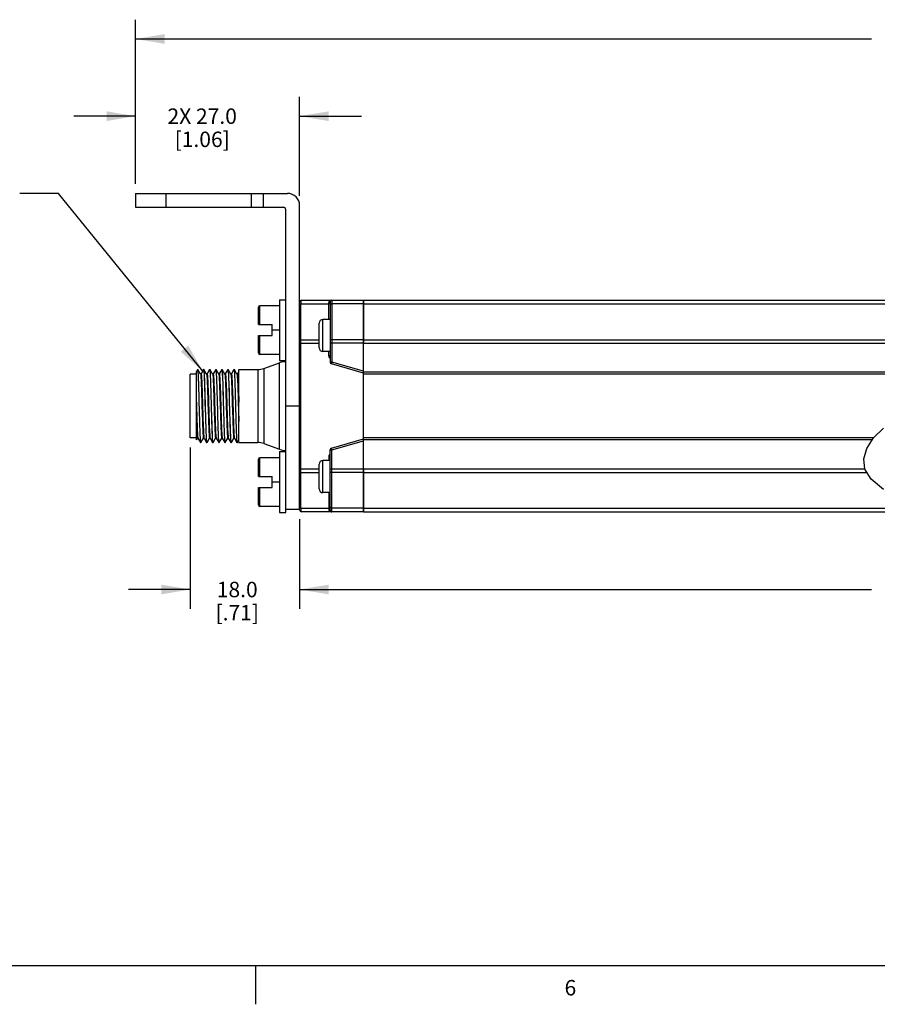
# Model space of a CAD drawing. Units: inches. Extents: x 0.5 to 33.6, y 0.5 to 21.6.
# Drawn here: x 7.4 to 12.9, y 0.5 to 6.8 of the extents above; entities that cross this region are included whole.
import ezdxf

# ---------------------------------------------------------------- set-up
doc = ezdxf.new("R2010")
doc.units = ezdxf.units.IN
doc.header["$LTSCALE"] = 1.87
doc.header["$MEASUREMENT"] = 0
doc.layers.get('0').update_dxf_attribs({"linetype": 'CONTINUOUS'})
doc.layers.add('AXIS', color=7, linetype='CONTINUOUS')
doc.layers.add('SCHEME_DIMS', color=7, linetype='CONTINUOUS')
doc.styles.add('TEXTSTYLE_2', font='txt', dxfattribs={"width": 0.8})
doc.dimstyles.new('DIMSTYLE_2', dxfattribs={"dimtxt": 0.1, "dimasz": 0.1875, "dimexe": 0.125, "dimexo": 0.0625, "dimgap": 0.1, "dimtad": 0, "dimtih": 1, "dimtoh": 1, "dimdec": 1, "dimzin": 4, "dimdsep": 46, "dimtxsty": 'STANDARD', "dimblk": '_FILLED', "dimblk1": '_FILLED', "dimblk2": '_FILLED', "dimcen": 0.09, "dimadec": 0, "dimazin": 0, "dimtp": 0.1, "dimtm": 0.1, "dimtfac": 1, "dimtdec": 1, "dimtofl": 0, "dimtmove": 0, "dimatfit": 3, "dimldrblk": '_FILLED', "dimfxl": 1, "dimtolj": 1, "dimtzin": 4, "dimarcsym": 0})
doc.dimstyles.get("Standard").update_dxf_attribs({"dimtxt": 0.1, "dimasz": 0.1875, "dimexe": 0.125, "dimexo": 0.0625, "dimgap": 0.09, "dimtad": 0, "dimtih": 1, "dimtoh": 1, "dimzin": 4, "dimdsep": 46, "dimtxsty": 'STANDARD', "dimblk": '_FILLED', "dimblk1": '_FILLED', "dimblk2": '_FILLED', "dimcen": 0.09, "dimadec": 0, "dimazin": 0, "dimtol": 1, "dimtp": 0.01, "dimtm": 0.01, "dimtfac": 1, "dimtofl": 0, "dimtmove": 0, "dimatfit": 3, "dimldrblk": '_FILLED', "dimfxl": 1, "dimtolj": 1, "dimtzin": 4, "dimarcsym": 0})

# ---------------------------------------------------------------- blocks, each defined once
blk = doc.blocks.new('_FILLED')
at = {"color": 0, "linetype": 'BYBLOCK'}
blk.add_solid([(0, 0), (-1, 0.167), (-1, -0.167)], dxfattribs=at)
blk = doc.blocks.new('*D14')
at = {"layer": 'SCHEME_DIMS', "color": 7, "linetype": 'CONTINUOUS'}
for p, q in [((8.1158, 5.766), (8.1158, 6.3285)), ((9.1788, 5.6873), (9.1788, 6.3285)), ((8.1158, 6.2035), (7.7158, 6.2035)), ((9.1788, 6.2035), (9.5788, 6.2035))]:
    blk.add_line(p, q, dxfattribs=at)
at = {"layer": 'SCHEME_DIMS', "color": 7, "linetype": 'CONTINUOUS', "xscale": 0.1875, "yscale": 0.1875, "zscale": 0.1875}
blk.add_blockref('_FILLED', (8.1158, 6.2035), dxfattribs=at)
at = {"layer": 'SCHEME_DIMS', "color": 7, "linetype": 'CONTINUOUS', "xscale": 0.1875, "yscale": 0.1875, "zscale": 0.1875, "rotation": 180}
blk.add_blockref('_FILLED', (9.1788, 6.2035), dxfattribs=at)
at = {"layer": 'SCHEME_DIMS', "color": 7, "linetype": 'CONTINUOUS', "insert": (8.5473, 6.2535), "char_height": 0.1, "width": 0.7, "attachment_point": 2, "line_spacing_factor": 0.9}
blk.add_mtext('2X 27.0\\P[1.06]', dxfattribs=at)
blk = doc.blocks.new('*D15')
at = {"layer": 'SCHEME_DIMS', "color": 7, "linetype": 'CONTINUOUS'}
for p, q in [((8.1158, 5.766), (8.1158, 6.8285)), ((18.552, 5.766), (18.552, 6.8285)), ((8.1158, 6.7035), (12.8839, 6.7035)), ((18.552, 6.7035), (13.7839, 6.7035))]:
    blk.add_line(p, q, dxfattribs=at)
at = {"layer": 'SCHEME_DIMS', "color": 7, "linetype": 'CONTINUOUS', "xscale": 0.1875, "yscale": 0.1875, "zscale": 0.1875, "rotation": 180}
blk.add_blockref('_FILLED', (8.1158, 6.7035), dxfattribs=at)
at = {"layer": 'SCHEME_DIMS', "color": 7, "linetype": 'CONTINUOUS', "xscale": 0.1875, "yscale": 0.1875, "zscale": 0.1875}
blk.add_blockref('_FILLED', (18.552, 6.7035), dxfattribs=at)
at = {"layer": 'SCHEME_DIMS', "color": 7, "linetype": 'CONTINUOUS', "insert": (13.2339, 6.7535), "char_height": 0.1, "width": 0.7, "attachment_point": 2, "line_spacing_factor": 0.9}
blk.add_mtext('720.0\\P[28.35]', dxfattribs=at)
blk = doc.blocks.new('*D16')
at = {"layer": 'SCHEME_DIMS', "color": 7, "linetype": 'CONTINUOUS'}
for p, q in [((8.4702, 4.0579), (8.4702, 3.0127)), ((9.1788, 3.5943), (9.1788, 3.0127)), ((8.4702, 3.1377), (8.0702, 3.1377)), ((9.1788, 3.1377), (9.5788, 3.1377))]:
    blk.add_line(p, q, dxfattribs=at)
at = {"layer": 'SCHEME_DIMS', "color": 7, "linetype": 'CONTINUOUS', "xscale": 0.1875, "yscale": 0.1875, "zscale": 0.1875}
blk.add_blockref('_FILLED', (8.4702, 3.1377), dxfattribs=at)
at = {"layer": 'SCHEME_DIMS', "color": 7, "linetype": 'CONTINUOUS', "xscale": 0.1875, "yscale": 0.1875, "zscale": 0.1875, "rotation": 180}
blk.add_blockref('_FILLED', (9.1788, 3.1377), dxfattribs=at)
at = {"layer": 'SCHEME_DIMS', "color": 7, "linetype": 'CONTINUOUS', "insert": (8.7745, 3.1877), "char_height": 0.1, "width": 0.5, "attachment_point": 2, "line_spacing_factor": 0.9}
blk.add_mtext('18.0\\P[.71]', dxfattribs=at)
blk = doc.blocks.new('*D17')
at = {"layer": 'SCHEME_DIMS', "color": 7, "linetype": 'CONTINUOUS'}
for p, q in [((9.1788, 3.5943), (9.1788, 3.0127)), ((17.4891, 3.5943), (17.4891, 3.0127)), ((9.1788, 3.1377), (12.8839, 3.1377)), ((17.4891, 3.1377), (13.7839, 3.1377))]:
    blk.add_line(p, q, dxfattribs=at)
at = {"layer": 'SCHEME_DIMS', "color": 7, "linetype": 'CONTINUOUS', "xscale": 0.1875, "yscale": 0.1875, "zscale": 0.1875, "rotation": 180}
blk.add_blockref('_FILLED', (9.1788, 3.1377), dxfattribs=at)
at = {"layer": 'SCHEME_DIMS', "color": 7, "linetype": 'CONTINUOUS', "xscale": 0.1875, "yscale": 0.1875, "zscale": 0.1875}
blk.add_blockref('_FILLED', (17.4891, 3.1377), dxfattribs=at)
at = {"layer": 'SCHEME_DIMS', "color": 7, "linetype": 'CONTINUOUS', "insert": (13.2339, 3.1877), "char_height": 0.1, "width": 0.7, "attachment_point": 2, "line_spacing_factor": 0.9}
blk.add_mtext('666.0\\P[26.22]', dxfattribs=at)

msp = doc.modelspace()

# ---------------------------------------------------------------- linework, layer by layer
at = {"color": 7, "linetype": 'CONTINUOUS'}
for p, q in [((8.1158, 5.7035), (8.1158, 5.6135)), ((8.1158, 5.7035), (9.1001, 5.7035)), ((8.3127, 5.7035), (8.3127, 5.6135)), ((8.8639, 5.7035), (8.8639, 5.6135)), ((8.9426, 5.7035), (8.9426, 5.6135)), ((8.1158, 5.6135), (9.0733, 5.6135)), ((9.1788, 3.6529), (9.1788, 5.6248)), ((9.0883, 3.6371), (9.0883, 5.5985)), ((8.9211, 4.8537), (8.9211, 4.9757)), ((9.0489, 4.9757), (8.9211, 4.9757)), ((9.0489, 5.0151), (9.0489, 4.6214)), ((9.0489, 5.0151), (9.0883, 5.0151)), ((9.1874, 4.9879), (9.3671, 4.9879)), ((9.1906, 5.0111), (9.5922, 5.0111)), ((9.3671, 4.9879), (9.367, 4.9904)), ((9.3757, 4.9993), (9.3753, 4.997)), ((9.3757, 4.9993), (9.3757, 4.6106)), ((9.3823, 5.0105), (9.3875, 5.0111)), ((9.3875, 5.0111), (9.3875, 4.6106)), ((9.5922, 4.9879), (9.3875, 4.9879)), ((9.5922, 3.6411), (9.5922, 5.0111)), ((8.9111, 4.8537), (8.9111, 4.9657)), ((8.9111, 4.8537), (9.0017, 4.8537)), ((9.0017, 4.7828), (9.0017, 4.8537)), ((9.3048, 4.7035), (9.3048, 4.8621)), ((9.3298, 4.6785), (9.3298, 4.8871)), ((9.3757, 4.8871), (9.3298, 4.8871)), ((9.0489, 4.8182), (9.0017, 4.8182)), ((8.9111, 4.6707), (8.9111, 4.7828)), ((8.9111, 4.7828), (9.0017, 4.7828)), ((8.9211, 4.6607), (8.9211, 4.7828)), ((9.1788, 4.7327), (9.1859, 4.7327)), ((9.1859, 3.9195), (9.1859, 4.7327)), ((9.1859, 4.7327), (9.3048, 4.7327)), ((9.1864, 4.7558), (9.3048, 4.7558)), ((9.5922, 4.7327), (9.3757, 4.7327)), ((9.5922, 4.7558), (9.3875, 4.7558)), ((9.0489, 4.6607), (8.9211, 4.6607)), ((9.3757, 4.6785), (9.3298, 4.6785)), ((9.3686, 4.6509), (9.3686, 4.6785)), ((9.0489, 4.6214), (9.0883, 4.6214)), ((9.049, 4.0458), (9.049, 4.6064)), ((9.3757, 4.6509), (9.3686, 4.6509)), ((9.3875, 4.6106), (9.3757, 4.6106)), ((9.3875, 4.6106), (9.3842, 4.5992)), ((9.5922, 4.5387), (9.3842, 4.5992)), ((9.5922, 4.551), (9.3875, 4.6106)), ((8.4702, 4.1204), (8.4702, 4.5318)), ((8.5095, 4.5318), (8.4702, 4.5318)), ((8.5167, 4.5621), (8.5095, 4.5496)), ((8.5095, 4.1067), (8.5095, 4.5496)), ((8.5167, 4.5621), (8.517, 4.5623)), ((8.5197, 4.5621), (8.5194, 4.5623)), ((8.5362, 4.5334), (8.5197, 4.5621)), ((8.5398, 4.5337), (8.5361, 4.5337)), ((8.5561, 4.5621), (8.5397, 4.5338)), ((8.5561, 4.5621), (8.5564, 4.5623)), ((8.559, 4.5621), (8.5587, 4.5623)), ((8.5756, 4.5334), (8.559, 4.5621)), ((8.5792, 4.5337), (8.5754, 4.5337)), ((8.5955, 4.5621), (8.5791, 4.5338)), ((8.5955, 4.5621), (8.5957, 4.5623)), ((8.5984, 4.5621), (8.5981, 4.5623)), ((8.615, 4.5334), (8.5984, 4.5621)), ((8.6186, 4.5337), (8.6148, 4.5337)), ((8.615, 4.5334), (8.6152, 4.533)), ((8.6348, 4.5621), (8.6185, 4.5338)), ((8.6348, 4.5621), (8.6351, 4.5623)), ((8.6378, 4.5621), (8.6375, 4.5623)), ((8.6543, 4.5334), (8.6378, 4.5621)), ((8.658, 4.5337), (8.6542, 4.5337)), ((8.6742, 4.5621), (8.6578, 4.5338)), ((8.6742, 4.5621), (8.6745, 4.5623)), ((8.6771, 4.5621), (8.6769, 4.5623)), ((8.6937, 4.5334), (8.6771, 4.5621)), ((8.6973, 4.5337), (8.6936, 4.5337)), ((8.7136, 4.5621), (8.6972, 4.5338)), ((8.7136, 4.5621), (8.7139, 4.5623)), ((8.7165, 4.5621), (8.7162, 4.5623)), ((8.7331, 4.5334), (8.7165, 4.5621)), ((8.7367, 4.5337), (8.7329, 4.5337)), ((8.7331, 4.5334), (8.7332, 4.5332)), ((8.7529, 4.5621), (8.7366, 4.5338)), ((8.7529, 4.5621), (8.7532, 4.5623)), ((8.7559, 4.5621), (8.7556, 4.5623)), ((8.7725, 4.5334), (8.7559, 4.5621)), ((8.7761, 4.5337), (8.7723, 4.5337)), ((8.7851, 4.5496), (8.7759, 4.5338)), ((8.7851, 4.0899), (8.7851, 4.5623)), ((8.9071, 4.5623), (8.9071, 4.0899)), ((8.9475, 4.5694), (8.9475, 4.0828)), ((13.578, 4.5446), (9.5922, 4.5446)), ((13.5703, 4.5328), (9.5922, 4.5328)), ((9.1788, 4.3261), (9.0883, 4.3261)), ((12.8978, 4.1196), (12.9624, 4.1818)), ((8.5095, 4.1204), (8.4702, 4.1204)), ((8.5095, 4.1067), (8.5163, 4.1185)), ((8.5162, 4.1185), (8.52, 4.1185)), ((8.5198, 4.1188), (8.5364, 4.0901)), ((8.5364, 4.0901), (8.5367, 4.0899)), ((8.5393, 4.0901), (8.5391, 4.0899)), ((8.5393, 4.0901), (8.5557, 4.1185)), ((8.5556, 4.1185), (8.5594, 4.1185)), ((8.5592, 4.1188), (8.5758, 4.0901)), ((8.5758, 4.0901), (8.5761, 4.0899)), ((8.5787, 4.0901), (8.5784, 4.0899)), ((8.5787, 4.0901), (8.5951, 4.1185)), ((8.595, 4.1185), (8.5987, 4.1185)), ((8.5986, 4.1188), (8.6151, 4.0901)), ((8.6151, 4.0901), (8.6154, 4.0899)), ((8.6181, 4.0901), (8.6178, 4.0899)), ((8.6181, 4.0901), (8.6345, 4.1185)), ((8.6343, 4.1185), (8.6381, 4.1185)), ((8.6378, 4.1192), (8.6379, 4.1188)), ((8.6379, 4.1188), (8.6545, 4.0901)), ((8.6545, 4.0901), (8.6548, 4.0899)), ((8.6575, 4.0901), (8.6572, 4.0899)), ((8.6575, 4.0901), (8.6738, 4.1185)), ((8.6737, 4.1185), (8.6775, 4.1185)), ((8.6773, 4.1188), (8.6939, 4.0901)), ((8.6939, 4.0901), (8.6942, 4.0899)), ((8.6968, 4.0901), (8.6965, 4.0899)), ((8.6968, 4.0901), (8.7132, 4.1185)), ((8.7131, 4.1185), (8.7168, 4.1185)), ((8.7167, 4.1188), (8.7333, 4.0901)), ((8.7333, 4.0901), (8.7335, 4.0899)), ((8.7362, 4.0901), (8.7359, 4.0899)), ((8.7362, 4.0901), (8.7526, 4.1185)), ((8.7524, 4.1185), (8.7562, 4.1185)), ((8.7561, 4.1188), (8.7726, 4.0901)), ((8.7726, 4.0901), (8.7729, 4.0899)), ((8.7756, 4.0901), (8.7753, 4.0899)), ((8.7756, 4.0901), (8.7851, 4.1067)), ((9.3842, 4.053), (9.5922, 4.1135)), ((9.3875, 4.0416), (9.5922, 4.1012)), ((12.8976, 4.1194), (9.5922, 4.1194)), ((12.8899, 4.1076), (9.5922, 4.1076)), ((12.8536, 4.0521), (12.8978, 4.1196)), ((9.0489, 4.0308), (9.0489, 3.6371)), ((9.0489, 4.0308), (9.0883, 4.0308)), ((9.3757, 3.6529), (9.3757, 4.0416)), ((9.3757, 4.0416), (9.3875, 4.0416)), ((9.3875, 4.0416), (9.3842, 4.053)), ((9.3875, 3.6411), (9.3875, 4.0416)), ((12.8334, 3.9836), (12.8536, 4.0521)), ((8.9111, 3.8694), (8.9111, 3.9815)), ((8.9211, 3.8694), (8.9211, 3.9915)), ((9.0489, 3.9915), (8.9211, 3.9915)), ((9.3298, 3.7651), (9.3298, 3.9737)), ((9.3757, 3.9737), (9.3298, 3.9737)), ((9.3686, 4.0013), (9.3686, 3.9737)), ((9.3686, 4.0013), (9.3757, 4.0013)), ((12.8411, 3.9175), (12.8334, 3.9836)), ((9.1788, 3.9195), (9.1859, 3.9195)), ((9.1859, 3.9195), (9.3048, 3.9195)), ((9.1864, 3.8964), (9.3048, 3.8964)), ((9.3048, 3.7901), (9.3048, 3.9487)), ((9.3757, 3.9195), (9.5922, 3.9195)), ((9.5922, 3.8964), (9.3875, 3.8964)), ((12.8821, 3.8523), (12.8411, 3.9175)), ((8.9111, 3.8694), (9.0017, 3.8694)), ((9.0017, 3.7985), (9.0017, 3.8694)), ((9.0489, 3.834), (9.0017, 3.834)), ((12.9624, 3.7853), (12.8821, 3.8523)), ((8.9111, 3.6865), (8.9111, 3.7985)), ((8.9111, 3.7985), (9.0017, 3.7985)), ((8.9211, 3.6765), (8.9211, 3.7985)), ((9.3757, 3.7651), (9.3298, 3.7651)), ((9.0489, 3.6765), (8.9211, 3.6765)), ((9.0489, 3.6371), (9.0883, 3.6371)), ((9.1788, 3.6568), (9.0883, 3.6568)), ((9.1874, 3.6643), (9.3671, 3.6643)), ((9.5922, 3.6411), (9.1906, 3.6411)), ((9.3671, 3.6643), (9.367, 3.6618)), ((9.3753, 3.6553), (9.3757, 3.6529)), ((9.3822, 3.6417), (9.3875, 3.6411)), ((9.5922, 3.6643), (9.3875, 3.6643)), ((0.7365, 0.7035), (33.352, 0.7035)), ((8.892, 0.7011), (8.892, 0.4511))]:
    msp.add_line(p, q, dxfattribs=at)
for points in [[(9.1788, 4.9793), (9.1792, 4.9816), (9.1804, 4.9837), (9.1822, 4.9855), (9.1846, 4.987), (9.1874, 4.9879)], [(9.1864, 4.7558), (9.1866, 4.8196), (9.1868, 4.8799), (9.1871, 4.9362), (9.1874, 4.9879)], [(9.1874, 4.9879), (9.1878, 4.9948), (9.1883, 5.0006), (9.1888, 5.0052), (9.1894, 5.0085), (9.19, 5.0105), (9.1906, 5.0111)], [(9.367, 4.9904), (9.367, 4.9936), (9.3677, 4.9969), (9.369, 5.0002), (9.371, 5.0034), (9.3739, 5.0063), (9.3777, 5.0088), (9.3823, 5.0105)], [(9.3753, 4.997), (9.3741, 4.9947), (9.3722, 4.9928), (9.3698, 4.9914), (9.367, 4.9904)], [(9.3757, 4.9964), (9.3753, 4.9942), (9.3741, 4.992), (9.3723, 4.9902), (9.3699, 4.9888), (9.3671, 4.9879)], [(9.3676, 4.8871), (9.3676, 4.903), (9.3674, 4.947), (9.3671, 4.9879)], [(9.3875, 4.9879), (9.3849, 4.9877), (9.3824, 4.987), (9.3801, 4.9859), (9.3782, 4.9845), (9.3768, 4.9828), (9.376, 4.981), (9.3757, 4.979)], [(9.1788, 4.7504), (9.1792, 4.7518), (9.1802, 4.7531), (9.1818, 4.7542), (9.1839, 4.7552), (9.1864, 4.7558)], [(9.1859, 4.7327), (9.1859, 4.7387), (9.186, 4.7446), (9.1862, 4.7504), (9.1864, 4.7558)], [(9.3875, 4.7558), (9.3849, 4.7557), (9.3824, 4.7552), (9.3801, 4.7545), (9.3782, 4.7536), (9.3768, 4.7525), (9.376, 4.7513), (9.3757, 4.75)], [(9.3757, 4.6341), (9.3753, 4.6344), (9.3724, 4.6381), (9.3703, 4.6421), (9.369, 4.6465), (9.3686, 4.6509)], [(8.517, 4.5623), (8.5175, 4.5617), (8.5182, 4.5581), (8.5189, 4.5515), (8.5196, 4.5419), (8.5204, 4.5294), (8.5211, 4.5143), (8.5218, 4.4965), (8.5225, 4.4765), (8.5232, 4.4546), (8.524, 4.431), (8.5247, 4.406), (8.5254, 4.38), (8.5261, 4.3532), (8.5276, 4.2987)], [(8.5299, 4.2987), (8.5285, 4.3535), (8.5278, 4.3805), (8.527, 4.4068), (8.5263, 4.432), (8.5256, 4.4558), (8.5248, 4.4778), (8.5241, 4.4979), (8.5234, 4.5156), (8.5226, 4.5307), (8.5219, 4.543), (8.5212, 4.5524), (8.5205, 4.5587), (8.5197, 4.5619), (8.5197, 4.5621)], [(8.5362, 4.5334), (8.5367, 4.532), (8.5375, 4.5272), (8.5383, 4.5192), (8.539, 4.5084), (8.5398, 4.4947), (8.5406, 4.4784), (8.5414, 4.4598), (8.5421, 4.4392), (8.5429, 4.4168), (8.5437, 4.393), (8.5445, 4.3682), (8.5452, 4.3427), (8.546, 4.317), (8.5468, 4.2915), (8.5476, 4.2665), (8.5484, 4.2423), (8.5491, 4.2195), (8.5499, 4.1983), (8.5507, 4.1791), (8.5515, 4.1621), (8.5522, 4.1476), (8.553, 4.1359), (8.5538, 4.1271), (8.5546, 4.1213), (8.5553, 4.1187), (8.5556, 4.1185)], [(8.5398, 4.5337), (8.5402, 4.5333), (8.541, 4.5303), (8.5418, 4.5241), (8.5425, 4.515), (8.5433, 4.5031), (8.5441, 4.4886), (8.5448, 4.4716), (8.5456, 4.4524), (8.5464, 4.4313), (8.5471, 4.4087), (8.5479, 4.3848), (8.5487, 4.3601), (8.5494, 4.3348), (8.5502, 4.3094), (8.551, 4.2843), (8.5517, 4.2597), (8.5525, 4.2362), (8.5533, 4.214), (8.554, 4.1935), (8.5548, 4.175), (8.5556, 4.1588), (8.5563, 4.145), (8.5571, 4.134), (8.5579, 4.1258), (8.5586, 4.1207), (8.5592, 4.1188)], [(8.5564, 4.5623), (8.5567, 4.5619), (8.5575, 4.5587), (8.5582, 4.5524), (8.5589, 4.543), (8.5597, 4.5307), (8.5604, 4.5156), (8.5611, 4.4979), (8.5619, 4.4778), (8.5626, 4.4558), (8.5633, 4.432), (8.564, 4.4068), (8.5648, 4.3805), (8.5655, 4.3535)], [(8.5693, 4.2987), (8.5679, 4.3535), (8.5671, 4.3805), (8.5664, 4.4068), (8.5657, 4.432), (8.5649, 4.4557), (8.5642, 4.4777), (8.5635, 4.4978), (8.5627, 4.5156), (8.562, 4.5307), (8.5613, 4.543), (8.5606, 4.5524), (8.5598, 4.5587), (8.5591, 4.5619), (8.559, 4.5621)], [(8.5756, 4.5334), (8.5763, 4.5309), (8.5771, 4.5251), (8.5779, 4.5162), (8.5786, 4.5044), (8.5794, 4.4899), (8.5802, 4.4729), (8.581, 4.4536), (8.5818, 4.4324), (8.5825, 4.4095), (8.5833, 4.3853), (8.5841, 4.3603), (8.5849, 4.3347), (8.5856, 4.309), (8.5864, 4.2835), (8.5872, 4.2587), (8.588, 4.2349), (8.5887, 4.2126), (8.5895, 4.1919), (8.5903, 4.1734), (8.5911, 4.1572), (8.5919, 4.1435), (8.5926, 4.1327), (8.5934, 4.1249), (8.5942, 4.1201), (8.595, 4.1185)], [(8.5792, 4.5337), (8.5795, 4.5335), (8.5802, 4.5309), (8.581, 4.5251), (8.5818, 4.5162), (8.5826, 4.5044), (8.5834, 4.4899), (8.5841, 4.4729), (8.5849, 4.4536), (8.5857, 4.4324), (8.5865, 4.4095), (8.5872, 4.3853), (8.588, 4.3603), (8.5888, 4.3347), (8.5896, 4.309), (8.5904, 4.2835), (8.5911, 4.2587), (8.5919, 4.2349), (8.5927, 4.2126), (8.5935, 4.1919), (8.5942, 4.1734), (8.595, 4.1572), (8.5958, 4.1435), (8.5966, 4.1327), (8.5973, 4.1249), (8.5981, 4.1201), (8.5986, 4.1188)], [(8.5957, 4.5623), (8.5961, 4.5619), (8.5968, 4.5587), (8.5976, 4.5524), (8.5983, 4.543), (8.599, 4.5307), (8.5998, 4.5156), (8.6005, 4.4978), (8.6012, 4.4777), (8.602, 4.4557), (8.6027, 4.432), (8.6034, 4.4068), (8.6041, 4.3805), (8.6049, 4.3535)], [(8.6087, 4.2987), (8.6072, 4.3535), (8.6065, 4.3805), (8.6058, 4.4068), (8.605, 4.432), (8.6043, 4.4557), (8.6036, 4.4778), (8.6029, 4.4979), (8.6021, 4.5156), (8.6014, 4.5307), (8.6007, 4.543), (8.5999, 4.5524), (8.5992, 4.5587), (8.5985, 4.5619), (8.5984, 4.5621)], [(8.6152, 4.533), (8.6159, 4.5293), (8.6167, 4.5224), (8.6175, 4.5126), (8.6183, 4.4999), (8.619, 4.4845), (8.6198, 4.4667), (8.6206, 4.4467), (8.6214, 4.4249), (8.6222, 4.4016), (8.6229, 4.3771), (8.6237, 4.3518)], [(8.6186, 4.5337), (8.6191, 4.533), (8.6199, 4.5293), (8.6207, 4.5224), (8.6214, 4.5126), (8.6222, 4.4999), (8.623, 4.4845), (8.6238, 4.4667), (8.6245, 4.4467), (8.6253, 4.4249), (8.6261, 4.4016), (8.6269, 4.3771), (8.6276, 4.3518)], [(8.6351, 4.5623), (8.6355, 4.5619), (8.6362, 4.5587), (8.6369, 4.5524), (8.6377, 4.543), (8.6384, 4.5307), (8.6391, 4.5156), (8.6399, 4.4979), (8.6406, 4.4778), (8.6413, 4.4557), (8.642, 4.432), (8.6428, 4.4068), (8.6435, 4.3805), (8.6442, 4.3535)], [(8.6481, 4.2987), (8.6466, 4.3535), (8.6459, 4.3805), (8.6451, 4.4068), (8.6444, 4.432), (8.6437, 4.4558), (8.643, 4.4778), (8.6422, 4.4979), (8.6415, 4.5156), (8.6408, 4.5307), (8.64, 4.543), (8.6393, 4.5524), (8.6386, 4.5587), (8.6378, 4.5619), (8.6378, 4.5621)], [(8.6543, 4.5334), (8.6548, 4.5321), (8.6556, 4.5273), (8.6563, 4.5195), (8.6571, 4.5087), (8.6579, 4.495), (8.6587, 4.4788), (8.6595, 4.4603), (8.6602, 4.4396), (8.661, 4.4173), (8.6618, 4.3935), (8.6626, 4.3687), (8.6633, 4.3432), (8.6641, 4.3175), (8.6649, 4.2919), (8.6657, 4.2669), (8.6664, 4.2427), (8.6672, 4.2198), (8.668, 4.1986), (8.6688, 4.1793), (8.6696, 4.1623), (8.6703, 4.1478), (8.6711, 4.136), (8.6719, 4.1272), (8.6727, 4.1214), (8.6734, 4.1187), (8.6737, 4.1185)], [(8.658, 4.5337), (8.6587, 4.5321), (8.6595, 4.5273), (8.6603, 4.5195), (8.6611, 4.5087), (8.6618, 4.495), (8.6626, 4.4788), (8.6634, 4.4603), (8.6642, 4.4396), (8.6649, 4.4173), (8.6657, 4.3935), (8.6665, 4.3687), (8.6673, 4.3432), (8.6681, 4.3175), (8.6688, 4.2919), (8.6696, 4.2669), (8.6704, 4.2427), (8.6712, 4.2198), (8.6719, 4.1986), (8.6727, 4.1793), (8.6735, 4.1623), (8.6743, 4.1478), (8.675, 4.136), (8.6758, 4.1272), (8.6766, 4.1214), (8.6773, 4.1188)], [(8.6745, 4.5623), (8.6749, 4.5619), (8.6756, 4.5587), (8.6763, 4.5524), (8.677, 4.543), (8.6778, 4.5307), (8.6785, 4.5156), (8.6792, 4.4979), (8.68, 4.4778), (8.6807, 4.4558), (8.6814, 4.432), (8.6821, 4.4068), (8.6829, 4.3805), (8.6836, 4.3535)], [(8.6874, 4.2987), (8.686, 4.3535), (8.6852, 4.3805), (8.6845, 4.4068), (8.6838, 4.432), (8.6831, 4.4557), (8.6823, 4.4777), (8.6816, 4.4978), (8.6809, 4.5156), (8.6801, 4.5307), (8.6794, 4.543), (8.6787, 4.5524), (8.6779, 4.5587), (8.6772, 4.5619), (8.6771, 4.5621)], [(8.6937, 4.5334), (8.6944, 4.531), (8.6952, 4.5253), (8.696, 4.5166), (8.6967, 4.5049), (8.6975, 4.4905), (8.6983, 4.4736), (8.6991, 4.4545), (8.6998, 4.4333), (8.7006, 4.4106), (8.7014, 4.3865), (8.7022, 4.3616), (8.7029, 4.3361), (8.7037, 4.3104), (8.7045, 4.285), (8.7053, 4.2602), (8.706, 4.2364), (8.7068, 4.214), (8.7076, 4.1932), (8.7084, 4.1746), (8.7091, 4.1582), (8.7099, 4.1444), (8.7107, 4.1334), (8.7115, 4.1254), (8.7122, 4.1204), (8.7131, 4.1185)], [(8.6973, 4.5337), (8.6976, 4.5335), (8.6983, 4.531), (8.6991, 4.5254), (8.6999, 4.5167), (8.7007, 4.505), (8.7014, 4.4907), (8.7022, 4.4738), (8.703, 4.4547), (8.7038, 4.4336), (8.7045, 4.4109), (8.7053, 4.3869), (8.7061, 4.3619), (8.7069, 4.3364), (8.7076, 4.3108), (8.7084, 4.2854), (8.7092, 4.2606), (8.71, 4.2368), (8.7107, 4.2144), (8.7115, 4.1936), (8.7123, 4.1749), (8.7131, 4.1585), (8.7138, 4.1447), (8.7146, 4.1336), (8.7154, 4.1255), (8.7162, 4.1205), (8.7167, 4.1188)], [(8.7139, 4.5623), (8.7142, 4.5619), (8.715, 4.5587), (8.7157, 4.5524), (8.7164, 4.543), (8.7171, 4.5307), (8.7179, 4.5156), (8.7186, 4.4978), (8.7193, 4.4777), (8.7201, 4.4557), (8.7208, 4.432), (8.7215, 4.4068), (8.7222, 4.3805), (8.723, 4.3535)], [(8.7268, 4.2987), (8.7253, 4.3535), (8.7246, 4.3805), (8.7239, 4.4068), (8.7232, 4.432), (8.7224, 4.4557), (8.7217, 4.4778), (8.721, 4.4979), (8.7202, 4.5156), (8.7195, 4.5307), (8.7188, 4.543), (8.718, 4.5524), (8.7173, 4.5587), (8.7166, 4.5619), (8.7165, 4.5621)], [(8.7332, 4.5332), (8.7339, 4.53), (8.7347, 4.5236), (8.7355, 4.5142), (8.7363, 4.5019), (8.737, 4.4869), (8.7378, 4.4695), (8.7386, 4.4499), (8.7394, 4.4284), (8.7401, 4.4053), (8.7409, 4.381), (8.7417, 4.3559), (8.7425, 4.3303), (8.7432, 4.3046), (8.744, 4.2793), (8.7448, 4.2547), (8.7456, 4.2312), (8.7463, 4.2091), (8.7471, 4.1889), (8.7479, 4.1707), (8.7487, 4.1549), (8.7495, 4.1417), (8.7502, 4.1314), (8.751, 4.124), (8.7518, 4.1197), (8.7524, 4.1185)], [(8.7367, 4.5337), (8.7371, 4.5333), (8.7378, 4.5302), (8.7386, 4.5239), (8.7394, 4.5146), (8.7402, 4.5025), (8.7409, 4.4876), (8.7417, 4.4703), (8.7425, 4.4508), (8.7433, 4.4294), (8.744, 4.4064), (8.7448, 4.3821), (8.7456, 4.357), (8.7464, 4.3315), (8.7471, 4.3058), (8.7479, 4.2805), (8.7487, 4.2559), (8.7495, 4.2323), (8.7502, 4.2102), (8.751, 4.1898), (8.7518, 4.1716), (8.7526, 4.1556), (8.7533, 4.1423), (8.7541, 4.1318), (8.7549, 4.1243), (8.7557, 4.1198), (8.7561, 4.1188)], [(8.7532, 4.5623), (8.7536, 4.5619), (8.7543, 4.5587), (8.7551, 4.5524), (8.7558, 4.543), (8.7565, 4.5307), (8.7572, 4.5156), (8.758, 4.4979), (8.7587, 4.4778), (8.7594, 4.4557), (8.7602, 4.432), (8.7609, 4.4068), (8.7616, 4.3805), (8.7623, 4.3535)], [(8.7662, 4.2987), (8.7647, 4.3535), (8.764, 4.3805), (8.7632, 4.4068), (8.7625, 4.432), (8.7618, 4.4558), (8.7611, 4.4778), (8.7603, 4.4979), (8.7596, 4.5156), (8.7589, 4.5307), (8.7581, 4.543), (8.7574, 4.5524), (8.7567, 4.5587), (8.756, 4.5619), (8.7559, 4.5621)], [(8.7725, 4.5334), (8.7727, 4.5328), (8.7735, 4.5288), (8.7743, 4.5217), (8.775, 4.5117), (8.7758, 4.4988), (8.7766, 4.4832), (8.7774, 4.4653), (8.7781, 4.4452), (8.7789, 4.4233), (8.7797, 4.3999), (8.7805, 4.3754), (8.7812, 4.3501), (8.7828, 4.2989)], [(8.7761, 4.5337), (8.7766, 4.5329), (8.7774, 4.5292), (8.7781, 4.5223), (8.7789, 4.5125), (8.7797, 4.4998), (8.7805, 4.4845), (8.7812, 4.4667), (8.782, 4.4468), (8.7828, 4.425), (8.7836, 4.4017), (8.7843, 4.3773), (8.7851, 4.3521)], [(8.5095, 4.3521), (8.5111, 4.3014), (8.5118, 4.2764), (8.5126, 4.2522), (8.5134, 4.229), (8.5141, 4.2074), (8.5149, 4.1875), (8.5157, 4.1696), (8.5164, 4.1541), (8.5172, 4.1412), (8.518, 4.1311), (8.5187, 4.1239), (8.5195, 4.1197), (8.5198, 4.1188)], [(8.5655, 4.3535), (8.5669, 4.2987), (8.5677, 4.2717), (8.5684, 4.2454), (8.5691, 4.2202), (8.5699, 4.1965), (8.5706, 4.1745), (8.5713, 4.1544), (8.5721, 4.1366), (8.5728, 4.1215), (8.5735, 4.1092), (8.5742, 4.0998), (8.575, 4.0935), (8.5757, 4.0903), (8.5758, 4.0901)], [(8.6049, 4.3535), (8.6063, 4.2987), (8.607, 4.2717), (8.6078, 4.2454), (8.6085, 4.2202), (8.6092, 4.1965), (8.61, 4.1744), (8.6107, 4.1543), (8.6114, 4.1366), (8.6122, 4.1215), (8.6129, 4.1092), (8.6136, 4.0998), (8.6143, 4.0935), (8.6151, 4.0903), (8.6151, 4.0901)], [(8.6237, 4.3518), (8.6253, 4.3004), (8.626, 4.2751), (8.6268, 4.2506), (8.6276, 4.2273), (8.6284, 4.2055), (8.6292, 4.1855), (8.6299, 4.1677), (8.6307, 4.1523), (8.6315, 4.1396), (8.6323, 4.1298), (8.633, 4.1229), (8.6338, 4.1192), (8.6343, 4.1185)], [(8.6276, 4.3518), (8.6292, 4.3004), (8.63, 4.2751), (8.6308, 4.2506), (8.6315, 4.2273), (8.6323, 4.2055), (8.6331, 4.1855), (8.6339, 4.1677), (8.6346, 4.1523), (8.6354, 4.1396), (8.6362, 4.1298), (8.637, 4.1229), (8.6378, 4.1192)], [(8.6442, 4.3535), (8.6457, 4.2987), (8.6464, 4.2717), (8.6471, 4.2454), (8.6479, 4.2202), (8.6486, 4.1965), (8.6493, 4.1745), (8.6501, 4.1544), (8.6508, 4.1366), (8.6515, 4.1215), (8.6523, 4.1092), (8.653, 4.0998), (8.6537, 4.0935), (8.6544, 4.0903), (8.6545, 4.0901)], [(8.6836, 4.3535), (8.6851, 4.2987), (8.6858, 4.2717), (8.6865, 4.2454), (8.6872, 4.2202), (8.688, 4.1965), (8.6887, 4.1745), (8.6894, 4.1544), (8.6902, 4.1366), (8.6909, 4.1215), (8.6916, 4.1092), (8.6923, 4.0998), (8.6931, 4.0935), (8.6938, 4.0903), (8.6939, 4.0901)], [(8.723, 4.3535), (8.7244, 4.2987), (8.7252, 4.2717), (8.7259, 4.2454), (8.7266, 4.2202), (8.7273, 4.1965), (8.7281, 4.1744), (8.7288, 4.1543), (8.7295, 4.1366), (8.7303, 4.1215), (8.731, 4.1092), (8.7317, 4.0998), (8.7325, 4.0935), (8.7332, 4.0903), (8.7333, 4.0901)], [(8.7623, 4.3535), (8.7638, 4.2987), (8.7645, 4.2717), (8.7653, 4.2454), (8.766, 4.2202), (8.7667, 4.1965), (8.7674, 4.1745), (8.7682, 4.1544), (8.7689, 4.1366), (8.7696, 4.1215), (8.7704, 4.1092), (8.7711, 4.0998), (8.7718, 4.0935), (8.7725, 4.0903), (8.7726, 4.0901)], [(8.5276, 4.2987), (8.5283, 4.2717), (8.529, 4.2454), (8.5298, 4.2202), (8.5305, 4.1965), (8.5312, 4.1745), (8.532, 4.1544), (8.5327, 4.1366), (8.5334, 4.1215), (8.5341, 4.1092), (8.5349, 4.0998), (8.5356, 4.0935), (8.5363, 4.0903), (8.5364, 4.0901)], [(8.5391, 4.0899), (8.5387, 4.0903), (8.538, 4.0935), (8.5372, 4.0998), (8.5365, 4.1092), (8.5358, 4.1215), (8.535, 4.1366), (8.5343, 4.1544), (8.5336, 4.1745), (8.5329, 4.1965), (8.5321, 4.2202), (8.5314, 4.2454), (8.5307, 4.2717), (8.5299, 4.2987)], [(8.5784, 4.0899), (8.5781, 4.0903), (8.5773, 4.0935), (8.5766, 4.0998), (8.5759, 4.1092), (8.5751, 4.1215), (8.5744, 4.1366), (8.5737, 4.1543), (8.573, 4.1744), (8.5722, 4.1965), (8.5715, 4.2202), (8.5708, 4.2454), (8.57, 4.2717), (8.5693, 4.2987)], [(8.6178, 4.0899), (8.6174, 4.0903), (8.6167, 4.0935), (8.616, 4.0998), (8.6152, 4.1092), (8.6145, 4.1215), (8.6138, 4.1366), (8.6131, 4.1544), (8.6123, 4.1745), (8.6116, 4.1965), (8.6109, 4.2202), (8.6101, 4.2454), (8.6094, 4.2717), (8.6087, 4.2987)], [(8.6572, 4.0899), (8.6568, 4.0903), (8.6561, 4.0935), (8.6553, 4.0998), (8.6546, 4.1092), (8.6539, 4.1215), (8.6532, 4.1366), (8.6524, 4.1544), (8.6517, 4.1745), (8.651, 4.1965), (8.6502, 4.2202), (8.6495, 4.2454), (8.6488, 4.2717), (8.6481, 4.2987)], [(8.6965, 4.0899), (8.6962, 4.0903), (8.6954, 4.0935), (8.6947, 4.0998), (8.694, 4.1092), (8.6933, 4.1215), (8.6925, 4.1366), (8.6918, 4.1543), (8.6911, 4.1744), (8.6903, 4.1965), (8.6896, 4.2202), (8.6889, 4.2454), (8.6882, 4.2717), (8.6874, 4.2987)], [(8.7359, 4.0899), (8.7355, 4.0903), (8.7348, 4.0935), (8.7341, 4.0998), (8.7334, 4.1092), (8.7326, 4.1215), (8.7319, 4.1366), (8.7312, 4.1544), (8.7304, 4.1745), (8.7297, 4.1965), (8.729, 4.2202), (8.7282, 4.2454), (8.7275, 4.2717), (8.7268, 4.2987)], [(8.7753, 4.0899), (8.7749, 4.0903), (8.7742, 4.0935), (8.7735, 4.0998), (8.7727, 4.1092), (8.772, 4.1215), (8.7713, 4.1366), (8.7705, 4.1544), (8.7698, 4.1745), (8.7691, 4.1965), (8.7683, 4.2202), (8.7676, 4.2454), (8.7669, 4.2717), (8.7662, 4.2987)], [(8.7828, 4.2989), (8.7836, 4.2737), (8.7843, 4.2493), (8.7851, 4.2261)], [(8.5095, 4.2261), (8.5103, 4.2044), (8.5111, 4.1845), (8.5119, 4.1669), (8.5126, 4.1516), (8.5134, 4.1391), (8.5142, 4.1294), (8.515, 4.1227), (8.5157, 4.1191), (8.5162, 4.1185)], [(9.3757, 4.018), (9.3737, 4.016), (9.3715, 4.0126), (9.3699, 4.009), (9.3689, 4.0052), (9.3686, 4.0013)], [(9.1788, 3.9018), (9.1792, 3.9004), (9.1802, 3.8991), (9.1818, 3.898), (9.1839, 3.897), (9.1864, 3.8964)], [(9.1864, 3.8964), (9.1862, 3.9018), (9.186, 3.9076), (9.1859, 3.9135), (9.1859, 3.9195)], [(9.1874, 3.6643), (9.1871, 3.716), (9.1868, 3.7723), (9.1866, 3.8326), (9.1864, 3.8964)], [(9.3757, 3.9022), (9.376, 3.9009), (9.3768, 3.8997), (9.3782, 3.8986), (9.3801, 3.8977), (9.3824, 3.897), (9.3849, 3.8965), (9.3875, 3.8964)], [(9.3676, 3.7651), (9.3676, 3.7492), (9.3674, 3.7052), (9.3671, 3.6643)], [(9.1788, 3.6729), (9.1792, 3.6706), (9.1804, 3.6685), (9.1822, 3.6667), (9.1846, 3.6652), (9.1874, 3.6643)], [(9.1906, 3.6411), (9.19, 3.6417), (9.1894, 3.6437), (9.1888, 3.647), (9.1883, 3.6516), (9.1878, 3.6574), (9.1874, 3.6643)], [(9.367, 3.6618), (9.367, 3.6586), (9.3677, 3.6554), (9.3689, 3.6521), (9.371, 3.6489), (9.3738, 3.646), (9.3776, 3.6435), (9.3822, 3.6417)], [(9.367, 3.6618), (9.3698, 3.6608), (9.3722, 3.6594), (9.3741, 3.6575), (9.3753, 3.6553)], [(9.3671, 3.6643), (9.3699, 3.6634), (9.3723, 3.662), (9.3741, 3.6602), (9.3753, 3.658), (9.3757, 3.6558)], [(9.3757, 3.6732), (9.376, 3.6713), (9.3768, 3.6694), (9.3782, 3.6677), (9.3801, 3.6663), (9.3824, 3.6652), (9.3849, 3.6646), (9.3875, 3.6643)]]:
    msp.add_lwpolyline(points, dxfattribs=at)
for centre, radius, start, end in [((9.1001, 5.6248), 0.0787, 0, 90), ((9.0733, 5.5985), 0.015, 0, 90), ((8.9211, 4.9657), 0.01, 90, 180), ((9.1906, 4.9993), 0.0118, 90, 180), ((9.3875, 4.9993), 0.0118, 90, 180), ((9.3298, 4.8621), 0.025, 90, 180), ((8.9211, 4.6707), 0.01, 180, 270), ((9.3298, 4.7035), 0.025, 180, 270), ((9.0894, 4.4954), 0.1181, 90.55475, 110), ((9.3875, 4.6106), 0.0118, 180, 253.77981), ((8.9071, 4.6804), 0.1181, 270, 290), ((8.9071, 3.9718), 0.1181, 70, 90), ((9.0894, 4.1568), 0.1181, 250, 269.44525), ((9.3875, 4.0416), 0.0118, 106.22019, 180), ((8.9211, 3.9815), 0.01, 90, 180), ((9.3298, 3.9487), 0.025, 90, 180), ((9.3298, 3.7901), 0.025, 180, 270), ((8.9211, 3.6865), 0.01, 180, 270), ((9.1906, 3.6529), 0.0118, 180.00021, 270), ((9.3875, 3.6529), 0.0118, 180, 270)]:
    msp.add_arc(centre, radius, start, end, dxfattribs=at)
at = {"layer": 'AXIS', "color": 7, "linetype": 'CONTINUOUS'}
for p, q in [((9.5922, 5.0111), (9.5922, 4.7327)), ((9.5922, 5.0111), (13.2339, 5.0111)), ((9.5922, 4.9879), (13.2831, 4.9879)), ((9.5922, 4.7558), (13.6135, 4.7558)), ((9.5922, 4.7327), (13.627, 4.7327)), ((8.9475, 4.5694), (9.049, 4.6064)), ((8.517, 4.5623), (8.5194, 4.5623)), ((8.5564, 4.5623), (8.5587, 4.5623)), ((8.5957, 4.5623), (8.5981, 4.5623)), ((8.6351, 4.5623), (8.6375, 4.5623)), ((8.6745, 4.5623), (8.6769, 4.5623)), ((8.7139, 4.5623), (8.7162, 4.5623)), ((8.7532, 4.5623), (8.7556, 4.5623)), ((8.7851, 4.5623), (8.9071, 4.5623)), ((8.5367, 4.0899), (8.5391, 4.0899)), ((8.5761, 4.0899), (8.5784, 4.0899)), ((8.6154, 4.0899), (8.6178, 4.0899)), ((8.6548, 4.0899), (8.6572, 4.0899)), ((8.6942, 4.0899), (8.6965, 4.0899)), ((8.7335, 4.0899), (8.7359, 4.0899)), ((8.7729, 4.0899), (8.7753, 4.0899)), ((8.7851, 4.0899), (8.9071, 4.0899)), ((8.9475, 4.0828), (9.049, 4.0458)), ((9.5922, 3.9195), (9.5922, 3.6411)), ((9.5922, 3.9195), (12.8408, 3.9195)), ((9.5922, 3.8964), (12.8543, 3.8964)), ((9.3875, 3.6411), (9.1906, 3.6411)), ((9.5922, 3.6643), (13.1839, 3.6643)), ((9.5922, 3.6411), (13.2339, 3.6411))]:
    msp.add_line(p, q, dxfattribs=at)

# ---------------------------------------------------------------- texts
at = {"color": 7, "linetype": 'CONTINUOUS', "insert": (10.9329, 0.6086), "char_height": 0.1, "width": 0.08, "attachment_point": 2, "line_spacing_factor": 0.9, "style": 'TEXTSTYLE_2'}
msp.add_mtext('6', dxfattribs=at)

# ---------------------------------------------------------------- dimensions: what is measured, and where the dimension line sits
at = {"layer": 'SCHEME_DIMS', "color": 7, "linetype": 'CONTINUOUS'}
for base, p1, p2, picture, middle in [((18.552, 6.7035), (8.1158, 5.7035), (18.552, 5.7035), '*D15', (13.3339, 6.6285)), ((9.1788, 3.1377), (8.4702, 4.1204), (9.1788, 3.6568), '*D16', (8.8245, 3.0627)), ((17.4891, 3.1377), (9.1788, 3.6568), (17.4891, 3.6568), '*D17', (13.3339, 3.0627))]:
    dim = msp.add_linear_dim(base=base, p1=p1, p2=p2, dimstyle='DIMSTYLE_2', dxfattribs=at)
    dim.commit()
    dim.dimension.update_dxf_attribs({"geometry": picture, "text_midpoint": middle, "dimtype": 160})
dim = msp.add_linear_dim(base=(9.1788, 6.2035), p1=(8.1158, 5.7035), p2=(9.1788, 5.6248), text='2X <>', dimstyle='DIMSTYLE_2', dxfattribs=at)
dim.commit()
dim.dimension.update_dxf_attribs({"geometry": '*D14', "text_midpoint": (8.6473, 6.1285), "dimtype": 160})

# ---------------------------------------------------------------- leaders
at = {"color": 7, "linetype": 'CONTINUOUS'}
msp.add_leader([(8.5505, 4.5524), (7.6158, 5.7035), (7.3658, 5.7035)], dimstyle='STANDARD', override={"dimtad": 0}, dxfattribs=at)

doc.saveas('drawing.dxf')
